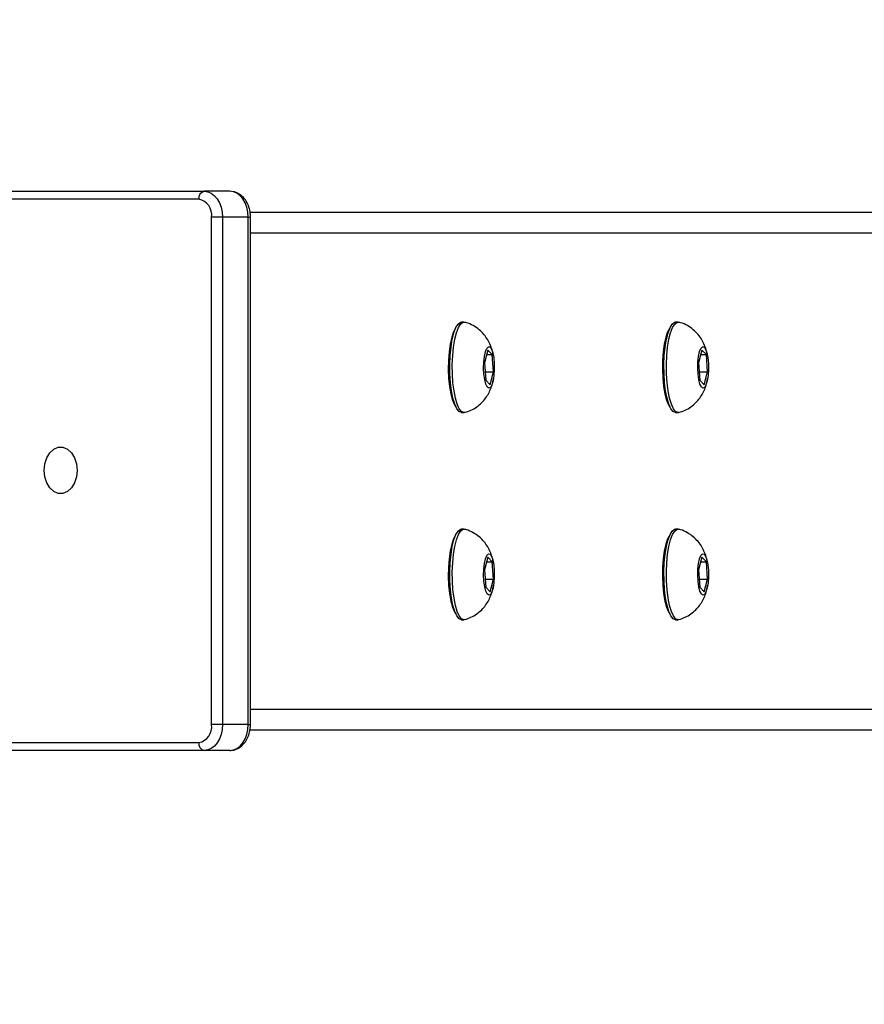
# Model space of a CAD drawing. Units: millimetres. Extents: x 226 to 822, y 814 to 1541.
# Drawn here: x 608 to 625, y 1083 to 1102 of the extents above; entities that cross this region are included whole.
import ezdxf

# ---------------------------------------------------------------- set-up
doc = ezdxf.new("R2010")
doc.units = ezdxf.units.MM
doc.header["$LTSCALE"] = 50
doc.header["$PDSIZE"] = -1
doc.layers.add('strefa', color=6, linetype='Continuous')
doc.dimstyles.new('ISO-25', dxfattribs={"dimtxt": 2.5, "dimasz": 2.5, "dimexe": 1.25, "dimexo": 0.625, "dimtad": 1, "dimtxsty": 'Standard', "dimcen": 2.5, "dimadec": 0, "dimazin": 0, "dimtfac": 1, "dimtmove": 0, "dimatfit": 3, "dimfxl": 1, "dimarcsym": 0})

# ---------------------------------------------------------------- blocks, each defined once
blk = doc.blocks.new('1636')
at = {"color": 7, "linetype": 'Continuous', "lineweight": 25}
for p, q in [((519.551, 1007.237), (519.551, 1015.264)), ((519.701, 1015.37), (519.701, 1007.343)), ((530.201, 1007.343), (530.201, 1015.37)), ((530.351, 1015.264), (530.351, 1007.237)), ((519.551, 1006.742), (519.551, 1007.237)), ((520.051, 1006.883), (520.051, 1007.095)), ((520.051, 1007.095), (529.851, 1007.095)), ((529.851, 1006.883), (529.851, 1007.095)), ((530.351, 1006.742), (530.351, 1007.237)), ((529.851, 1006.883), (520.051, 1006.883)), ((520.051, 1006.388), (520.051, 1006.883)), ((529.851, 1006.388), (529.851, 1006.883)), ((519.951, 1006.354), (519.951, 947.66)), ((520.051, 1006.388), (529.851, 1006.388)), ((520.051, 1006.344), (529.851, 1006.344)), ((529.951, 1006.355), (529.951, 947.66)), ((522.076, 1002.271), (522.076, 1002.223)), ((523.826, 1002.223), (523.826, 1002.271)), ((526.076, 1002.271), (526.076, 1002.223)), ((527.826, 1002.223), (527.826, 1002.271)), ((522.706, 1001.803), (522.616, 1001.716)), ((523.04, 1001.826), (522.706, 1001.803)), ((522.861, 1001.814), (522.861, 1001.653)), ((523.285, 1001.763), (523.04, 1001.826)), ((523.196, 1001.786), (523.196, 1001.676)), ((523.196, 1001.676), (523.285, 1001.763)), ((526.706, 1001.803), (526.616, 1001.716)), ((527.04, 1001.826), (526.706, 1001.803)), ((526.861, 1001.814), (526.861, 1001.653)), ((527.285, 1001.763), (527.04, 1001.826)), ((527.196, 1001.786), (527.196, 1001.676)), ((527.196, 1001.676), (527.285, 1001.763)), ((522.616, 1001.716), (522.861, 1001.653)), ((522.861, 1001.653), (523.196, 1001.676)), ((526.616, 1001.716), (526.861, 1001.653)), ((526.861, 1001.653), (527.196, 1001.676)), ((522.076, 998.137), (522.076, 998.089)), ((523.826, 998.089), (523.826, 998.137)), ((526.076, 998.137), (526.076, 998.089)), ((527.826, 998.089), (527.826, 998.137)), ((522.706, 997.669), (522.616, 997.583)), ((522.616, 997.583), (522.861, 997.519)), ((523.04, 997.692), (522.706, 997.669)), ((522.861, 997.68), (522.861, 997.519)), ((523.285, 997.629), (523.04, 997.692)), ((523.196, 997.652), (523.196, 997.543)), ((523.196, 997.543), (523.285, 997.629)), ((526.706, 997.669), (526.616, 997.583)), ((526.616, 997.583), (526.861, 997.519)), ((527.04, 997.692), (526.706, 997.669)), ((526.861, 997.68), (526.861, 997.519)), ((527.285, 997.629), (527.04, 997.692)), ((527.196, 997.652), (527.196, 997.543)), ((527.196, 997.543), (527.285, 997.629)), ((522.861, 997.519), (523.196, 997.543)), ((526.861, 997.519), (527.196, 997.543))]:
    blk.add_line(p, q, dxfattribs=at)
at = {"color": 8, "linetype": 'Continuous', "lineweight": 25}
for p, q in [((520.051, 1006.388), (520.051, 1006.344)), ((520.351, 1006.344), (520.351, 947.246)), ((529.551, 1006.344), (529.551, 947.246)), ((529.851, 1006.388), (529.851, 1006.344))]:
    blk.add_line(p, q, dxfattribs=at)
at = {"color": 7, "linetype": 'Continuous', "lineweight": 25, "flags": 128}
for points in [[(524.961, 1010.33), (525.087, 1010.317), (525.204, 1010.279), (525.301, 1010.22), (525.37, 1010.144), (525.406, 1010.057), (525.406, 1009.966), (525.37, 1009.879), (525.301, 1009.803), (525.204, 1009.744), (525.087, 1009.706), (524.961, 1009.693), (524.834, 1009.706), (524.717, 1009.744), (524.621, 1009.803), (524.551, 1009.879), (524.515, 1009.966), (524.515, 1010.057), (524.551, 1010.144), (524.621, 1010.22), (524.717, 1010.279), (524.834, 1010.317), (524.961, 1010.33)], [(520.051, 1006.883), (519.953, 1006.89), (519.859, 1006.91), (519.773, 1006.943), (519.697, 1006.987), (519.635, 1007.04), (519.589, 1007.101), (519.56, 1007.168), (519.551, 1007.237)], [(530.351, 1007.237), (530.341, 1007.168), (530.313, 1007.101), (530.266, 1007.04), (530.204, 1006.987), (530.128, 1006.943), (530.042, 1006.91), (529.948, 1006.89), (529.851, 1006.883)], [(519.551, 1006.742), (519.56, 1006.673), (519.589, 1006.607), (519.635, 1006.545), (519.697, 1006.492), (519.773, 1006.448), (519.859, 1006.415), (519.953, 1006.395), (520.051, 1006.388)], [(529.851, 1006.388), (529.948, 1006.395), (530.042, 1006.415), (530.128, 1006.448), (530.204, 1006.492), (530.266, 1006.545), (530.313, 1006.607), (530.341, 1006.673), (530.351, 1006.742)], [(523.639, 1002.425), (523.535, 1002.46), (523.404, 1002.49), (523.251, 1002.511), (523.085, 1002.523), (522.912, 1002.526), (522.741, 1002.519), (522.58, 1002.502), (522.436, 1002.477), (522.317, 1002.445), (522.227, 1002.407), (522.188, 1002.382)], [(527.639, 1002.425), (527.535, 1002.46), (527.404, 1002.49), (527.251, 1002.511), (527.085, 1002.523), (526.912, 1002.526), (526.741, 1002.519), (526.58, 1002.502), (526.436, 1002.477), (526.317, 1002.445), (526.227, 1002.407), (526.188, 1002.382)], [(522.076, 1002.271), (522.076, 1002.273), (522.095, 1002.318), (522.149, 1002.362), (522.237, 1002.401), (522.353, 1002.436), (522.494, 1002.464), (522.653, 1002.483), (522.825, 1002.495), (523.002, 1002.497), (523.177, 1002.489)], [(522.078, 1002.206), (522.076, 1002.224), (522.095, 1002.27), (522.149, 1002.313), (522.237, 1002.353), (522.353, 1002.388), (522.494, 1002.415), (522.653, 1002.435), (522.825, 1002.446), (523.002, 1002.448), (523.177, 1002.441)], [(523.177, 1002.489), (523.342, 1002.473), (523.492, 1002.448), (523.619, 1002.417), (523.719, 1002.379), (523.788, 1002.337), (523.822, 1002.292), (523.826, 1002.271)], [(523.177, 1002.441), (523.342, 1002.425), (523.492, 1002.4), (523.619, 1002.368), (523.719, 1002.331), (523.788, 1002.288), (523.822, 1002.244), (523.823, 1002.206)], [(523.713, 1002.382), (523.71, 1002.384), (523.639, 1002.425)], [(526.076, 1002.271), (526.076, 1002.273), (526.095, 1002.318), (526.149, 1002.362), (526.237, 1002.401), (526.353, 1002.436), (526.494, 1002.464), (526.653, 1002.483), (526.825, 1002.495), (527.002, 1002.497), (527.177, 1002.489)], [(526.078, 1002.206), (526.076, 1002.224), (526.095, 1002.27), (526.149, 1002.313), (526.237, 1002.353), (526.353, 1002.388), (526.494, 1002.415), (526.653, 1002.435), (526.825, 1002.446), (527.002, 1002.448), (527.177, 1002.441)], [(527.177, 1002.489), (527.342, 1002.473), (527.492, 1002.448), (527.619, 1002.417), (527.719, 1002.379), (527.788, 1002.337), (527.822, 1002.292), (527.826, 1002.271)], [(527.177, 1002.441), (527.342, 1002.425), (527.492, 1002.4), (527.619, 1002.368), (527.719, 1002.331), (527.788, 1002.288), (527.822, 1002.244), (527.823, 1002.206)], [(527.713, 1002.382), (527.71, 1002.384), (527.639, 1002.425)], [(523.054, 1001.839), (523.163, 1001.827), (523.254, 1001.807), (523.317, 1001.781), (523.348, 1001.751), (523.344, 1001.72), (523.304, 1001.691), (523.234, 1001.666), (523.138, 1001.648), (523.025, 1001.638), (522.906, 1001.637), (522.791, 1001.645), (522.69, 1001.661), (522.612, 1001.684), (522.564, 1001.713), (522.551, 1001.743), (522.573, 1001.774), (522.629, 1001.801), (522.713, 1001.823), (522.818, 1001.837), (522.936, 1001.843), (523.054, 1001.839)], [(527.054, 1001.839), (527.163, 1001.827), (527.254, 1001.807), (527.317, 1001.781), (527.348, 1001.751), (527.344, 1001.72), (527.304, 1001.691), (527.234, 1001.666), (527.138, 1001.648), (527.025, 1001.638), (526.906, 1001.637), (526.791, 1001.645), (526.69, 1001.661), (526.612, 1001.684), (526.564, 1001.713), (526.551, 1001.743), (526.573, 1001.774), (526.629, 1001.801), (526.713, 1001.823), (526.818, 1001.837), (526.936, 1001.843), (527.054, 1001.839)], [(522.076, 998.137), (522.076, 998.139), (522.095, 998.184), (522.149, 998.228), (522.237, 998.268), (522.353, 998.302), (522.494, 998.33), (522.653, 998.35), (522.825, 998.361), (523.002, 998.363), (523.177, 998.356)], [(523.639, 998.291), (523.535, 998.327), (523.404, 998.356), (523.251, 998.377), (523.085, 998.389), (522.912, 998.392), (522.741, 998.385), (522.58, 998.369), (522.436, 998.344), (522.317, 998.311), (522.227, 998.273), (522.188, 998.248)], [(523.177, 998.356), (523.342, 998.339), (523.492, 998.315), (523.619, 998.283), (523.719, 998.245), (523.788, 998.203), (523.822, 998.158), (523.826, 998.137)], [(526.076, 998.137), (526.076, 998.139), (526.095, 998.184), (526.149, 998.228), (526.237, 998.268), (526.353, 998.302), (526.494, 998.33), (526.653, 998.35), (526.825, 998.361), (527.002, 998.363), (527.177, 998.356)], [(527.639, 998.291), (527.535, 998.327), (527.404, 998.356), (527.251, 998.377), (527.085, 998.389), (526.912, 998.392), (526.741, 998.385), (526.58, 998.369), (526.436, 998.344), (526.317, 998.311), (526.227, 998.273), (526.188, 998.248)], [(527.177, 998.356), (527.342, 998.339), (527.492, 998.315), (527.619, 998.283), (527.719, 998.245), (527.788, 998.203), (527.822, 998.158), (527.826, 998.137)], [(522.078, 998.072), (522.076, 998.091), (522.095, 998.136), (522.149, 998.18), (522.237, 998.219), (522.353, 998.254), (522.494, 998.282), (522.653, 998.301), (522.825, 998.313), (523.002, 998.315), (523.177, 998.307)], [(523.177, 998.307), (523.342, 998.291), (523.492, 998.266), (523.619, 998.235), (523.719, 998.197), (523.788, 998.155), (523.822, 998.11), (523.823, 998.072)], [(523.713, 998.248), (523.71, 998.25), (523.639, 998.291)], [(526.078, 998.072), (526.076, 998.091), (526.095, 998.136), (526.149, 998.18), (526.237, 998.219), (526.353, 998.254), (526.494, 998.282), (526.653, 998.301), (526.825, 998.313), (527.002, 998.315), (527.177, 998.307)], [(527.177, 998.307), (527.342, 998.291), (527.492, 998.266), (527.619, 998.235), (527.719, 998.197), (527.788, 998.155), (527.822, 998.11), (527.823, 998.072)], [(527.713, 998.248), (527.71, 998.25), (527.639, 998.291)], [(523.054, 997.706), (523.163, 997.693), (523.254, 997.673), (523.317, 997.647), (523.348, 997.617), (523.344, 997.587), (523.304, 997.558), (523.234, 997.533), (523.138, 997.514), (523.025, 997.504), (522.906, 997.503), (522.791, 997.511), (522.69, 997.527), (522.612, 997.551), (522.564, 997.579), (522.551, 997.61), (522.573, 997.64), (522.629, 997.667), (522.713, 997.689), (522.818, 997.703), (522.936, 997.709), (523.054, 997.706)], [(527.054, 997.706), (527.163, 997.693), (527.254, 997.673), (527.317, 997.647), (527.348, 997.617), (527.344, 997.587), (527.304, 997.558), (527.234, 997.533), (527.138, 997.514), (527.025, 997.504), (526.906, 997.503), (526.791, 997.511), (526.69, 997.527), (526.612, 997.551), (526.564, 997.579), (526.551, 997.61), (526.573, 997.64), (526.629, 997.667), (526.713, 997.689), (526.818, 997.703), (526.936, 997.709), (527.054, 997.706)]]:
    blk.add_lwpolyline(points, dxfattribs=at)
at = {"color": 7, "linetype": 'Continuous', "lineweight": 25}
for centre, radius, start, end in [((519.682, 1007.21), 0.134, 81.9423, 168.5656), ((520.007, 1007.405), 0.312, 191.4037, 278.0409), ((529.894, 1007.405), 0.312, 261.9591, 348.5964), ((530.219, 1007.21), 0.134, 11.435, 98.0573)]:
    blk.add_arc(centre, radius, start, end, dxfattribs=at)
for points, knots in [([(519.551, 1006.742), (519.552, 1006.718), (519.556, 1006.661), (519.591, 1006.575), (519.653, 1006.492), (519.739, 1006.424), (519.845, 1006.375), (519.952, 1006.348), (520.022, 1006.346), (520.051, 1006.344)], [0, 0, 0, 0, 0.107223, 0.256866, 0.4068, 0.561615, 0.722544, 0.887665, 1, 1, 1, 1]), ([(529.851, 1006.344), (529.874, 1006.345), (529.941, 1006.347), (530.048, 1006.371), (530.162, 1006.423), (530.253, 1006.496), (530.315, 1006.583), (530.346, 1006.667), (530.349, 1006.72), (530.351, 1006.742)], [0, 0, 0, 0, 0.094018, 0.2626741, 0.4339062, 0.6072331, 0.7575142, 0.9032227, 1, 1, 1, 1]), ([(522.08, 1002.205), (522.092, 1002.166), (522.118, 1002.084), (522.185, 1001.975), (522.265, 1001.88), (522.355, 1001.803), (522.452, 1001.743), (522.556, 1001.697), (522.652, 1001.667), (522.716, 1001.657), (522.743, 1001.653)], [0, 0, 0, 0, 0.135119, 0.276799, 0.411011, 0.539008, 0.662525, 0.784707, 0.91226, 1, 1, 1, 1]), ([(523.165, 1001.655), (523.198, 1001.66), (523.27, 1001.671), (523.375, 1001.708), (523.485, 1001.762), (523.588, 1001.835), (523.682, 1001.929), (523.759, 1002.043), (523.806, 1002.137), (523.818, 1002.193), (523.82, 1002.203)], [0, 0, 0, 0, 0.110268, 0.244541, 0.375762, 0.514476, 0.660204, 0.811573, 0.966609, 1, 1, 1, 1]), ([(526.08, 1002.205), (526.092, 1002.166), (526.118, 1002.084), (526.185, 1001.975), (526.265, 1001.88), (526.355, 1001.803), (526.452, 1001.743), (526.556, 1001.697), (526.652, 1001.667), (526.716, 1001.657), (526.743, 1001.653)], [0, 0, 0, 0, 0.135119, 0.276799, 0.411011, 0.539008, 0.662525, 0.784708, 0.912261, 1, 1, 1, 1]), ([(527.165, 1001.655), (527.198, 1001.66), (527.27, 1001.671), (527.375, 1001.708), (527.485, 1001.762), (527.588, 1001.835), (527.682, 1001.929), (527.759, 1002.043), (527.806, 1002.137), (527.818, 1002.193), (527.82, 1002.203)], [0, 0, 0, 0, 0.110268, 0.244541, 0.375762, 0.514476, 0.660204, 0.811573, 0.966609, 1, 1, 1, 1]), ([(522.08, 998.072), (522.092, 998.032), (522.118, 997.951), (522.185, 997.842), (522.265, 997.746), (522.355, 997.669), (522.452, 997.609), (522.556, 997.563), (522.652, 997.533), (522.716, 997.523), (522.743, 997.519)], [0, 0, 0, 0, 0.135119, 0.276799, 0.411011, 0.539008, 0.662525, 0.784706, 0.91226, 1, 1, 1, 1]), ([(523.165, 997.522), (523.198, 997.527), (523.27, 997.538), (523.375, 997.575), (523.485, 997.628), (523.588, 997.701), (523.682, 997.795), (523.759, 997.909), (523.806, 998.003), (523.818, 998.06), (523.82, 998.069)], [0, 0, 0, 0, 0.110269, 0.244542, 0.375762, 0.514477, 0.660204, 0.811573, 0.966608, 1, 1, 1, 1]), ([(526.08, 998.072), (526.092, 998.032), (526.118, 997.951), (526.185, 997.842), (526.265, 997.746), (526.355, 997.669), (526.452, 997.609), (526.556, 997.563), (526.652, 997.533), (526.716, 997.523), (526.743, 997.519)], [0, 0, 0, 0, 0.135119, 0.276799, 0.411011, 0.539008, 0.662525, 0.784706, 0.912261, 1, 1, 1, 1]), ([(527.165, 997.522), (527.198, 997.527), (527.27, 997.538), (527.375, 997.575), (527.485, 997.628), (527.588, 997.701), (527.682, 997.795), (527.759, 997.909), (527.806, 998.003), (527.818, 998.06), (527.82, 998.069)], [0, 0, 0, 0, 0.110269, 0.244542, 0.375762, 0.514477, 0.660204, 0.811573, 0.966608, 1, 1, 1, 1])]:
    blk.add_open_spline(points, degree=3, knots=knots, dxfattribs=at)
blk = doc.blocks.new('*D22')
at = {"layer": 'Defpoints', "color": 0}
for p in [(821.845, 1407.432), (821.845, 1092.935), (277.515, 1092.818)]:
    blk.add_point(p, dxfattribs=at)
at = {"layer": 'strefa', "color": 0, "lineweight": -2}
for p, q in [((277.515, 1097.818), (277.515, 1412.432)), ((821.845, 1097.935), (821.845, 1412.432)), ((295.295, 1407.432), (804.065, 1407.432))]:
    blk.add_line(p, q, dxfattribs=at)
at = {"layer": 'strefa', "color": 0}
for points in [[(295.295, 1410.395), (295.295, 1404.468), (277.515, 1407.432)], [(804.065, 1404.468), (804.065, 1410.395), (821.845, 1407.432)]]:
    blk.add_solid(points, dxfattribs=at)
at = {"layer": 'strefa', "color": 0, "insert": (549.68, 1420.052), "char_height": 10, "attachment_point": 5}
blk.add_mtext('544', dxfattribs=at)
blk = doc.blocks.new('*D24')
at = {"layer": 'Defpoints', "color": 0}
for p in [(671.845, 1275.856), (671.845, 1098.38), (448.302, 970.806)]:
    blk.add_point(p, dxfattribs=at)
at = {"layer": 'strefa', "color": 0, "lineweight": -2}
for p, q in [((448.302, 975.806), (448.302, 1280.856)), ((671.845, 1103.38), (671.845, 1280.856)), ((466.082, 1275.856), (654.065, 1275.856))]:
    blk.add_line(p, q, dxfattribs=at)
at = {"layer": 'strefa', "color": 0}
for points in [[(466.082, 1278.819), (466.082, 1272.893), (448.302, 1275.856)], [(654.065, 1272.893), (654.065, 1278.819), (671.845, 1275.856)]]:
    blk.add_solid(points, dxfattribs=at)
at = {"layer": 'strefa', "color": 0, "insert": (560.074, 1288.476), "char_height": 10, "attachment_point": 5}
blk.add_mtext('224', dxfattribs=at)

msp = doc.modelspace()

# ---------------------------------------------------------------- block references
at = {"rotation": 90}
msp.add_blockref('1636', (1619.091, 567.94), dxfattribs=at)

# ---------------------------------------------------------------- dimensions: what is measured, and where the dimension line sits
at = {"layer": 'strefa', "color": 0}
for base, p1, p2, picture, middle in [((821.845, 1407.432), (277.515, 1092.818), (821.845, 1092.935), '*D22', (549.68, 1420.052)), ((671.845, 1275.856), (448.302, 970.806), (671.845, 1098.38), '*D24', (560.074, 1288.476))]:
    dim = msp.add_linear_dim(base=base, p1=p1, p2=p2, dimstyle='ISO-25', override={"dimtxt": 10, "dimasz": 17.78, "dimexe": 5, "dimexo": 5, "dimgap": 7.62, "dimdec": 0, "dimlfac": 1, "dimzin": 1, "dimadec": 2, "dimtzin": 1}, dxfattribs=at)
    dim.commit()
    dim.dimension.update_dxf_attribs({"geometry": picture, "text_midpoint": middle})

doc.saveas('drawing.dxf')
